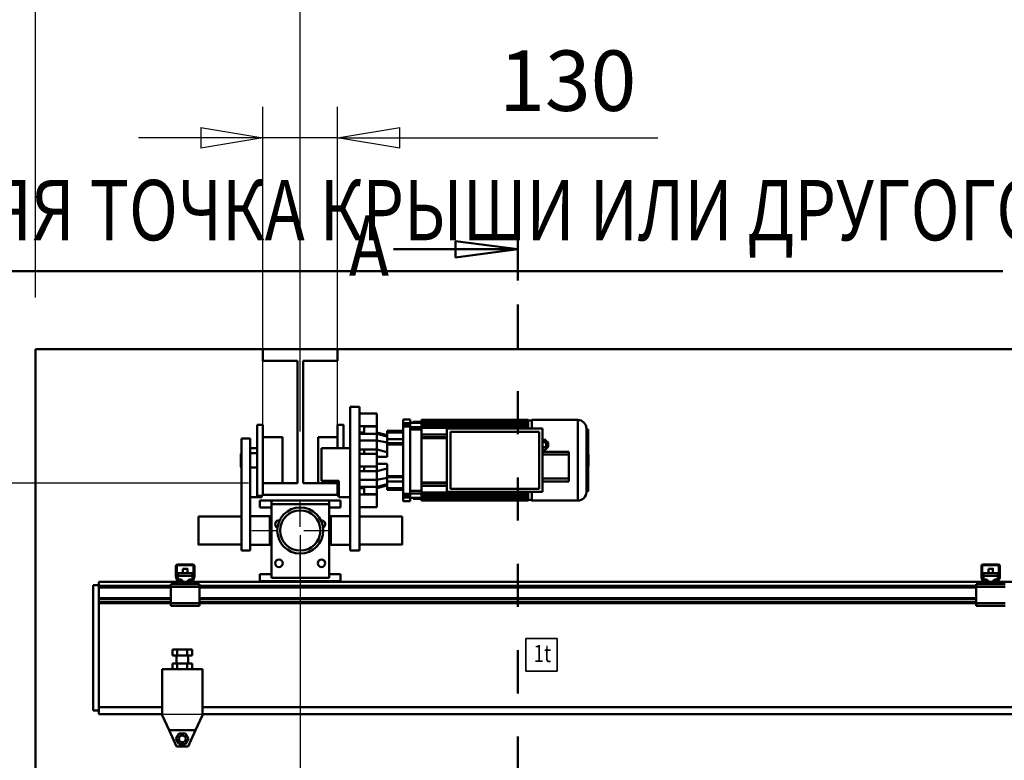
# Model space of a CAD drawing. Units: millimetres. Extents: x 0 to 19045, y 0 to 12600.
# Drawn here: x 4572 to 6284, y 10038 to 11324 of the extents above; entities that cross this region are included whole.
import ezdxf
from ezdxf.enums import TextEntityAlignment as Align

# ---------------------------------------------------------------- set-up
doc = ezdxf.new("R2010")
doc.units = ezdxf.units.MM
doc.header["$MEASUREMENT"] = 0
doc.linetypes.add('DASHDOT', pattern=[1.0001, 0.5, -0.25, 0.0001, -0.25])
for name, color, linetype, lineweight in [('(1) Shape lines', 7, 'Continuous', 35), ('(2) Other lines', 7, 'Continuous', 35), ('(3) Toolkit elements', 7, 'Continuous', 35), ('(4) Texts', 7, 'Continuous', 35), ('(6) Dimensions', 7, 'Continuous', 35)]:
    doc.layers.add(name, color=color, linetype=linetype, lineweight=lineweight)
doc.styles.add('Arial', font='ARIAL.TTF')
doc.dimstyles.new('Vertex Style', dxfattribs={"dimscale": 30.00003, "dimtxt": 0.18, "dimasz": 3.6, "dimexe": 1.8, "dimexo": 0.0625, "dimgap": 1.7, "dimtad": 1, "dimdec": 1, "dimdsep": 46, "dimtxsty": 'Arial', "dimblk1": 'CLOSED', "dimblk2": 'CLOSED', "dimsah": 1, "dimcen": 0.09, "dimdle": 1.8, "dimclrd": 9, "dimclre": 9, "dimadec": 1, "dimazin": 2, "dimtfac": 0.65, "dimtdec": 4, "dimtmove": 0, "dimatfit": 3, "dimfxl": 0, "dimtolj": 1, "dimtzin": 0, "dimlwd": 25, "dimlwe": 25, "dimarcsym": 0})

# ---------------------------------------------------------------- blocks, each defined once
blk = doc.blocks.new('_Closed')
at = {"color": 0, "linetype": 'ByBlock', "lineweight": -2}
for p, q in [((-1, 0.166667), (0, 0)), ((-1, 0.166667), (-1, -0.166667)), ((0, 0), (-1, -0.166667)), ((0, 0), (-1, 0))]:
    blk.add_line(p, q, dxfattribs=at)
blk = doc.blocks.new('*D52')
at = {"layer": '(6) Dimensions', "color": 9, "lineweight": 25}
for p, q in [((4995, 10609), (4995, 11173)), ((5125, 10609), (5125, 11173)), ((4887, 11119), (4779, 11119)), ((5125, 11119), (4995, 11119)), ((5125, 11119), (5681.7, 11119)), ((5233, 11119), (5341, 11119))]:
    blk.add_line(p, q, dxfattribs=at)
at = {"layer": 'Defpoints', "color": 0}
for p in [(4995, 11119), (4995, 10519), (5125, 10519)]:
    blk.add_point(p, dxfattribs=at)
at = {"layer": '(6) Dimensions', "color": 9, "lineweight": 25, "xscale": 108.000108000108, "yscale": 108.000108000108, "zscale": 108.000108000108}
blk.add_blockref('_Closed', (4995, 11119), dxfattribs=at)
at = {"layer": '(6) Dimensions', "color": 9, "lineweight": 25, "xscale": 108.000108000108, "yscale": 108.000108000108, "zscale": 108.000108000108, "rotation": 180}
blk.add_blockref('_Closed', (5125, 11119), dxfattribs=at)
at = {"layer": '(6) Dimensions', "color": 0, "lineweight": 35, "insert": (5525, 11218.5), "char_height": 105, "attachment_point": 5, "style": 'Arial'}
blk.add_mtext('\\A1;130', dxfattribs=at)
blk = doc.blocks.new('*D54')
at = {"layer": '(6) Dimensions', "color": 9, "lineweight": 25}
for p, q in [((5060, 10429), (5060, 9439.5)), ((5062, 9603.5), (5062, 9439.5)), ((4952, 9493.5), (4844, 9493.5)), ((5062, 9493.5), (5060, 9493.5)), ((5062, 9493.5), (5642.6, 9493.5)), ((5170, 9493.5), (5278, 9493.5))]:
    blk.add_line(p, q, dxfattribs=at)
at = {"layer": 'Defpoints', "color": 0}
for p in [(5060, 10519), (5062, 9693.5), (5060, 9493.5)]:
    blk.add_point(p, dxfattribs=at)
at = {"layer": '(6) Dimensions', "color": 9, "lineweight": 25, "xscale": 108.000108000108, "yscale": 108.000108000108, "zscale": 108.000108000108}
blk.add_blockref('_Closed', (5060, 9493.5), dxfattribs=at)
at = {"layer": '(6) Dimensions', "color": 9, "lineweight": 25, "xscale": 108.000108000108, "yscale": 108.000108000108, "zscale": 108.000108000108, "rotation": 180}
blk.add_blockref('_Closed', (5062, 9493.5), dxfattribs=at)
at = {"layer": '(6) Dimensions', "color": 0, "lineweight": 35, "insert": (5562, 9592.1), "char_height": 105, "attachment_point": 5, "style": 'Arial'}
blk.add_mtext('\\A1;2', dxfattribs=at)
blk = doc.blocks.new('*D67')
at = {"layer": '(6) Dimensions', "color": 9, "lineweight": 25}
for p, q in [((4970, 10519), (4146, 10519)), ((4200, 6070), (4200, 10411)), ((4510, 5962), (4146, 5962))]:
    blk.add_line(p, q, dxfattribs=at)
at = {"layer": 'Defpoints', "color": 0}
for p in [(4200, 10519), (5060, 10519), (4600, 5962)]:
    blk.add_point(p, dxfattribs=at)
at = {"layer": '(6) Dimensions', "color": 9, "lineweight": 25, "xscale": 108.000108000108, "yscale": 108.000108000108, "zscale": 108.000108000108}
for p, rotation in [((4200, 10519), 90), ((4200, 5962), 270)]:
    blk.add_blockref('_Closed', p, dxfattribs=dict(at, rotation=rotation))
at = {"layer": '(6) Dimensions', "color": 0, "lineweight": 35, "insert": (4100.5, 7987.1), "char_height": 105, "attachment_point": 5, "rotation": 90, "style": 'Arial'}
blk.add_mtext('\\A1;6826', dxfattribs=at)
blk = doc.blocks.new('*D68')
at = {"layer": '(6) Dimensions', "color": 9, "lineweight": 25}
for p, q in [((4510, 10752), (3646, 10752)), ((3700, 6070), (3700, 10644)), ((4510, 5962), (3646, 5962))]:
    blk.add_line(p, q, dxfattribs=at)
at = {"layer": 'Defpoints', "color": 0}
for p in [(3700, 10752), (4600, 10752), (4600, 5962)]:
    blk.add_point(p, dxfattribs=at)
at = {"layer": '(6) Dimensions', "color": 9, "lineweight": 25, "xscale": 108.000108000108, "yscale": 108.000108000108, "zscale": 108.000108000108}
for p, rotation in [((3700, 10752), 90), ((3700, 5962), 270)]:
    blk.add_blockref('_Closed', p, dxfattribs=dict(at, rotation=rotation))
at = {"layer": '(6) Dimensions', "color": 0, "lineweight": 35, "insert": (3600.5, 7987.1), "char_height": 105, "attachment_point": 5, "rotation": 90, "style": 'Arial'}
blk.add_mtext('\\A1;7059', dxfattribs=at)
blk = doc.blocks.new('*D69')
at = {"layer": '(6) Dimensions', "color": 9, "lineweight": 25}
for p, q in [((4800, 10118), (6654, 10118)), ((6600, 6070), (6600, 10010)), ((4690, 5962), (6654, 5962))]:
    blk.add_line(p, q, dxfattribs=at)
at = {"layer": 'Defpoints', "color": 0}
for p in [(4710, 10118), (6600, 10118), (4600, 5962)]:
    blk.add_point(p, dxfattribs=at)
at = {"layer": '(6) Dimensions', "color": 9, "lineweight": 25, "xscale": 108.000108000108, "yscale": 108.000108000108, "zscale": 108.000108000108}
for p, rotation in [((6600, 10118), 90), ((6600, 5962), 270)]:
    blk.add_blockref('_Closed', p, dxfattribs=dict(at, rotation=rotation))
at = {"layer": '(6) Dimensions', "color": 0, "lineweight": 35, "insert": (6500.5, 7987.1), "char_height": 105, "attachment_point": 5, "rotation": 90, "style": 'Arial'}
blk.add_mtext('\\A1;6425', dxfattribs=at)
blk = doc.blocks.new('*D72')
at = {"layer": '(6) Dimensions', "color": 9, "lineweight": 25}
for p, q in [((5060, 10842), (5060, 11806)), ((8060, 10842), (8060, 11806)), ((5168, 11752), (7952, 11752))]:
    blk.add_line(p, q, dxfattribs=at)
at = {"layer": 'Defpoints', "color": 0}
for p in [(8060, 11752), (5060, 10752), (8060, 10752)]:
    blk.add_point(p, dxfattribs=at)
at = {"layer": '(6) Dimensions', "color": 9, "lineweight": 25, "xscale": 108.000108000108, "yscale": 108.000108000108, "zscale": 108.000108000108, "rotation": 180}
blk.add_blockref('_Closed', (5060, 11752), dxfattribs=at)
at = {"layer": '(6) Dimensions', "color": 9, "lineweight": 25, "xscale": 108.000108000108, "yscale": 108.000108000108, "zscale": 108.000108000108}
blk.add_blockref('_Closed', (8060, 11752), dxfattribs=at)
at = {"layer": '(6) Dimensions', "color": 0, "lineweight": 35, "insert": (6560, 11852.2), "char_height": 105, "attachment_point": 5, "style": 'Arial'}
blk.add_mtext('\\A1;ПРОЛЕТ 3000', dxfattribs=at)
blk = doc.blocks.new('*D73')
at = {"layer": '(6) Dimensions', "color": 9, "lineweight": 25}
for p, q in [((4600, 10842), (4600, 11506)), ((5060, 10609), (5060, 11506)), ((4708, 11452), (4952, 11452)), ((5060, 11452), (6225.6, 11452))]:
    blk.add_line(p, q, dxfattribs=at)
at = {"layer": 'Defpoints', "color": 0}
for p in [(5060, 11452), (4600, 10752), (5060, 10519)]:
    blk.add_point(p, dxfattribs=at)
at = {"layer": '(6) Dimensions', "color": 9, "lineweight": 25, "xscale": 108.000108000108, "yscale": 108.000108000108, "zscale": 108.000108000108, "rotation": 180}
blk.add_blockref('_Closed', (4600, 11452), dxfattribs=at)
at = {"layer": '(6) Dimensions', "color": 9, "lineweight": 25, "xscale": 108.000108000108, "yscale": 108.000108000108, "zscale": 108.000108000108}
blk.add_blockref('_Closed', (5060, 11452), dxfattribs=at)
at = {"layer": '(6) Dimensions', "color": 0, "lineweight": 35, "insert": (5859, 11551.5), "char_height": 105, "attachment_point": 5, "style": 'Arial'}
blk.add_mtext('\\A1;МИН. 460', dxfattribs=at)
blk = doc.blocks.new('MACRO_9_63d01131-7dff-4322-bcd2-14f591e2ad1b')
at = {"layer": '(3) Toolkit elements', "color": 7, "linetype": 'Continuous', "lineweight": 50, "ltscale": 90.00009}
for p, q in [((5438.1, 10979.5), (5438.1, 10871.5)), ((5438.1, 8965.6), (5438.1, 9073.6))]:
    blk.add_line(p, q, dxfattribs=at)
at = {"layer": '(3) Toolkit elements', "color": 7, "linetype": 'DASHDOT', "lineweight": 50, "ltscale": 150.00015}
blk.add_line((5438.1, 10979.5), (5438.1, 8965.6), dxfattribs=at)
at = {"layer": '(3) Toolkit elements', "color": 7, "linetype": 'Continuous', "lineweight": 50, "ltscale": 90.00009}
for points in [[(5222.1, 10925.5), (5438.1, 10925.5), (5330.1, 10911.5), (5330.1, 10939.6), (5438.1, 10925.5)], [(5222.1, 9019.6), (5438.1, 9019.6), (5330.1, 9005.5), (5330.1, 9033.6), (5438.1, 9019.6)]]:
    blk.add_lwpolyline(points, dxfattribs=at)
blk = doc.blocks.new('MACRO_10_34839c0d-60c6-4c17-959d-0e38d4c08541')
at = {"layer": '(1) Shape lines', "color": 7, "linetype": 'Continuous', "lineweight": 50, "ltscale": 90.00009}
for p, q in [((0, 4890.1), (-3920.2, 4890.1)), ((-3920.2, 4890.1), (-3920.2, 2140)), ((-3920.1, 4890), (-3525.1, 4890)), ((-3920.1, 2140), (-3920.1, 4890)), ((-3525.1, 4870), (-3525.1, 4890)), ((-3525.1, 4890), (-3395.1, 4890)), ((-3395.1, 4890), (-3395.1, 4870)), ((-3395.1, 4890), (-525.1, 4890)), ((-3465.1, 4870), (-3525.1, 4870)), ((-3465.1, 4657), (-3465.1, 4870)), ((-3455.1, 4870), (-3455.1, 4657)), ((-3395.1, 4870), (-3455.1, 4870)), ((-3357.1, 4790), (-3373.1, 4790)), ((-3373.1, 4790), (-3373.1, 4540)), ((-3357.1, 4540), (-3357.1, 4790)), ((-3357.1, 4778.5), (-3327.1, 4778.5)), ((-3535.1, 4758.5), (-3525.1, 4758.5)), ((-3535.1, 4758.5), (-3525.1, 4758.5)), ((-3395.1, 4758.4), (-3395.1, 4758.5)), ((-3395.1, 4758.5), (-3385.1, 4758.5)), ((-3395.1, 4758.5), (-3385.1, 4758.5)), ((-3385.1, 4758.4), (-3385.1, 4758.5)), ((-3281.1, 4761.4), (-3281.1, 4768)), ((-3281.1, 4768), (-3268.9, 4768)), ((-3281.1, 4761.4), (-3268.9, 4761.4)), ((-3268.9, 4761.4), (-3268.9, 4768)), ((-3268.9, 4762.4), (-3249.1, 4762.4)), ((-3249.1, 4762.1), (-3268.9, 4762.1)), ((-3251.6, 4764), (-3263.6, 4764)), ((-3263.6, 4762.4), (-3263.6, 4764)), ((-3251.6, 4764), (-3251.6, 4762.4)), ((-3249.1, 4767), (-3249.1, 4766.3)), ((-3249.1, 4767), (-3064.1, 4767)), ((-3249.1, 4766.3), (-3249.1, 4765.3)), ((-3249.1, 4766.3), (-3064.1, 4766.3)), ((-3249.1, 4764), (-3249.1, 4765.3)), ((-3064.1, 4765.3), (-3249.1, 4765.3)), ((-3249.1, 4764), (-3249.1, 4763.1)), ((-3249.1, 4764), (-3064.1, 4764)), ((-3064.1, 4763.1), (-3249.1, 4763.1)), ((-3249.1, 4762.4), (-3249.1, 4763.1)), ((-3249.1, 4759.1), (-3249.1, 4762.1)), ((-3249.1, 4759.1), (-3249.1, 4758.1)), ((-3249.1, 4759.1), (-3064.1, 4759.1)), ((-3249.1, 4756.9), (-3249.1, 4758.1)), ((-3064.1, 4758.1), (-3249.1, 4758.1)), ((-3064.1, 4767), (-3064.1, 4766.3)), ((-3064.1, 4766.3), (-3064.1, 4765.3)), ((-3064.1, 4766), (-3057.6, 4766)), ((-3064.1, 4765.1), (-3064.1, 4765.3)), ((-3064.1, 4764), (-3064.1, 4765.1)), ((-3064.1, 4764), (-3064.1, 4763.1)), ((-3064.1, 4762.7), (-3064.1, 4763.1)), ((-3064.1, 4759.1), (-3064.1, 4762.7)), ((-3064.1, 4759.1), (-3064.1, 4758.1)), ((-3064.1, 4757.6), (-3064.1, 4758.1)), ((-3057.6, 4767), (-2977.6, 4767)), ((-3057.6, 4752.2), (-3057.6, 4766.8)), ((-2977.6, 4627), (-2977.6, 4767)), ((-3327.1, 4756.5), (-3357.1, 4756.5)), ((-3349.1, 4745.5), (-3357.1, 4745.5)), ((-3349.1, 4742.9), (-3357.1, 4742.9)), ((-3349.1, 4756.5), (-3327.1, 4756.5)), ((-3349.1, 4742.9), (-3349.1, 4755.9)), ((-3349.1, 4755.9), (-3327.1, 4755.9)), ((-3349.1, 4742.9), (-3327.1, 4742.9)), ((-3327.1, 4742.9), (-3327.1, 4755.9)), ((-3327.1, 4745.5), (-3309.1, 4740.7)), ((-3327.1, 4742.9), (-3309.1, 4738.5)), ((-3327.1, 4731.2), (-3327.1, 4742.9)), ((-3281.1, 4748.2), (-3309.1, 4748.2)), ((-3309.1, 4748.2), (-3309.1, 4746.2)), ((-3309.1, 4748.2), (-3281.1, 4748.2)), ((-3281.1, 4746.2), (-3309.1, 4746.2)), ((-3309.1, 4746.2), (-3309.1, 4745.1)), ((-3309.1, 4745.2), (-3281.1, 4745.2)), ((-3281.1, 4638.6), (-3281.1, 4755.4)), ((-3281.1, 4755.4), (-3268.9, 4755.4)), ((-3268.9, 4638.6), (-3268.9, 4755.4)), ((-3249.1, 4754.8), (-3268.9, 4754.8)), ((-3249.1, 4750.3), (-3268.9, 4750.3)), ((-3249.1, 4754.8), (-3249.1, 4756.9)), ((-3249.1, 4754.8), (-3249.1, 4754.2)), ((-3249.1, 4754.2), (-3249.1, 4753.2)), ((-3249.1, 4754.2), (-3064.1, 4754.2)), ((-3249.1, 4747.4), (-3249.1, 4753.2)), ((-3064.1, 4753.2), (-3249.1, 4753.2)), ((-3249.1, 4737), (-3249.1, 4747.4)), ((-3205.1, 4741.5), (-3249.1, 4741.5)), ((-3205.1, 4642), (-3205.1, 4752)), ((-3205.1, 4752), (-3039.1, 4752)), ((-3199.1, 4647.5), (-3199.1, 4746.5)), ((-3199.1, 4746.5), (-3045.1, 4746.5)), ((-3064.1, 4754.2), (-3064.1, 4757.6)), ((-3064.1, 4754.2), (-3064.1, 4753.2)), ((-3064.1, 4752.5), (-3064.1, 4753.2)), ((-3064.1, 4752), (-3064.1, 4752.5)), ((-3045.1, 4746.5), (-3045.1, 4647.5)), ((-3039.1, 4752), (-3039.1, 4642)), ((-2962.6, 4642), (-2962.6, 4752)), ((-2961.6, 4751), (-2960.6, 4751)), ((-2961.6, 4750.9), (-2961.6, 4643)), ((-2960.6, 4751), (-2960.6, 4643)), ((-3562.1, 4735), (-3562.1, 4540)), ((-3562.1, 4735), (-3547.1, 4735)), ((-3547.1, 4540), (-3547.1, 4735)), ((-3525.1, 4737), (-3491.1, 4737)), ((-3525.1, 4737), (-3491.1, 4737)), ((-3525.1, 4737), (-3491.1, 4737)), ((-3525.1, 4737), (-3491.1, 4737)), ((-3491.1, 4737), (-3491.1, 4737)), ((-3429.1, 4737), (-3429.1, 4657.2)), ((-3429.1, 4737), (-3429.1, 4737)), ((-3429.1, 4737), (-3395.1, 4737)), ((-3429.1, 4737), (-3395.1, 4737)), ((-3429.1, 4737), (-3395.1, 4737)), ((-3429.1, 4737), (-3395.1, 4737)), ((-3327.1, 4731.2), (-3357.1, 4731.2)), ((-3327.1, 4731.2), (-3309.1, 4727.6)), ((-3327.1, 4715.9), (-3327.1, 4731.2)), ((-3281.1, 4733.9), (-3309.1, 4733.9)), ((-3309.1, 4733.9), (-3309.1, 4726.6)), ((-3309.1, 4726.6), (-3309.1, 4724.5)), ((-3281.1, 4726.6), (-3309.1, 4726.6)), ((-3309.1, 4724.5), (-3309.1, 4703)), ((-3281.1, 4724.5), (-3309.1, 4724.5)), ((-3249.1, 4737), (-3249.1, 4735.5)), ((-3249.1, 4737), (-3205.1, 4737)), ((-3249.1, 4722), (-3249.1, 4735.5)), ((-3205.1, 4735.5), (-3249.1, 4735.5)), ((-3039.1, 4732.7), (-3033, 4732.7)), ((-3039.1, 4728.3), (-3032.9, 4728.3)), ((-3032.9, 4728.3), (-3033, 4732.7)), ((-3033, 4731), (-3032.9, 4731)), ((-3032.9, 4728.3), (-3032.9, 4719.7)), ((-3563.1, 4708.5), (-3562.1, 4709.5)), ((-3563.1, 4708.5), (-3562.1, 4709.5)), ((-3563.1, 4708.5), (-3562.1, 4709.5)), ((-3563.1, 4708.5), (-3562.1, 4709.5)), ((-3547.1, 4718), (-3535.1, 4718)), ((-3547.1, 4709.5), (-3535.1, 4709.5)), ((-3423.1, 4718), (-3423.1, 4661)), ((-3373.1, 4718), (-3423.1, 4718)), ((-3349.1, 4715.9), (-3357.1, 4715.9)), ((-3357.1, 4708), (-3327.1, 4708)), ((-3349.1, 4716), (-3327.1, 4716)), ((-3349.1, 4715.9), (-3327.1, 4715.9)), ((-3327.1, 4716), (-3309.1, 4711.2)), ((-3327.1, 4686), (-3327.1, 4708)), ((-3249.1, 4672), (-3249.1, 4722)), ((-3039.1, 4719.7), (-3032.9, 4719.7)), ((-3039.1, 4715.3), (-3033, 4715.3)), ((-3039.1, 4711.8), (-2993.1, 4711.8)), ((-3039.1, 4706.8), (-2993.1, 4706.8)), ((-3032.9, 4719.7), (-3033, 4715.3)), ((-3032.9, 4717), (-3033, 4717)), ((-2993.1, 4711.8), (-2993.1, 4706.8)), ((-2993.1, 4706.8), (-2993.1, 4665.3)), ((-3327.1, 4703.7), (-3320.2, 4703)), ((-3327.1, 4703), (-3309.1, 4703)), ((-3327.1, 4690.4), (-3320.2, 4691)), ((-3327.1, 4691), (-3309.1, 4691)), ((-3309.1, 4691), (-3309.1, 4669.5)), ((-3562.1, 4684.6), (-3563.1, 4685.6)), ((-3562.1, 4684.6), (-3563.1, 4685.6)), ((-3562.1, 4684.6), (-3563.1, 4685.6)), ((-3562.1, 4684.6), (-3563.1, 4685.6)), ((-3535.1, 4684.6), (-3547.1, 4684.6)), ((-3327.1, 4686), (-3357.1, 4686)), ((-3349.1, 4678.1), (-3357.1, 4678.1)), ((-3349.1, 4678.1), (-3327.1, 4678.1)), ((-3327.1, 4678), (-3349.1, 4678)), ((-3309.1, 4682.8), (-3327.1, 4678)), ((-3327.1, 4662.8), (-3327.1, 4678.1)), ((-3465.1, 4657), (-3525.1, 4657)), ((-3525.1, 4637), (-3525.1, 4657)), ((-3491.1, 4657), (-3491.1, 4657)), ((-3395.1, 4657), (-3455.1, 4657)), ((-3429.1, 4657.1), (-3429.1, 4657.1)), ((-3423.1, 4661), (-3393.1, 4661)), ((-3395.1, 4660.9), (-3395.1, 4656.8)), ((-3395.1, 4657), (-3395.1, 4637)), ((-3393.1, 4661), (-3393.1, 4633)), ((-3327.1, 4662.8), (-3357.1, 4662.8)), ((-3327.1, 4662.8), (-3309.1, 4666.3)), ((-3327.1, 4651.1), (-3327.1, 4662.8)), ((-3327.1, 4651.1), (-3309.1, 4655.5)), ((-3281.1, 4669.5), (-3309.1, 4669.5)), ((-3309.1, 4669.5), (-3309.1, 4667.4)), ((-3281.1, 4667.4), (-3309.1, 4667.4)), ((-3309.1, 4667.4), (-3309.1, 4660.1)), ((-3281.1, 4660.1), (-3309.1, 4660.1)), ((-3249.1, 4658.5), (-3249.1, 4672)), ((-3249.1, 4658.5), (-3249.1, 4657)), ((-3205.1, 4658.5), (-3249.1, 4658.5)), ((-3249.1, 4646.6), (-3249.1, 4657)), ((-3205.1, 4657), (-3249.1, 4657)), ((-3039.1, 4665.3), (-2993.1, 4665.3)), ((-3039.1, 4660.3), (-2993.1, 4660.3)), ((-2993.1, 4665.3), (-2993.1, 4660.3)), ((-3349.1, 4651.1), (-3357.1, 4651.1)), ((-3349.1, 4648.5), (-3357.1, 4648.5)), ((-3349.1, 4651.1), (-3327.1, 4651.1)), ((-3349.1, 4651.1), (-3349.1, 4638.1)), ((-3349.1, 4638.1), (-3327.1, 4638.1)), ((-3327.1, 4648.5), (-3309.1, 4653.3)), ((-3327.1, 4638.1), (-3327.1, 4651.1)), ((-3309.1, 4648.9), (-3309.1, 4647.8)), ((-3281.1, 4648.8), (-3309.1, 4648.8)), ((-3281.1, 4647.8), (-3309.1, 4647.8)), ((-3309.1, 4647.8), (-3309.1, 4645.8)), ((-3281.1, 4645.8), (-3309.1, 4645.8)), ((-3281.1, 4638.6), (-3268.9, 4638.6)), ((-3249.1, 4643.7), (-3268.9, 4643.7)), ((-3249.1, 4639.2), (-3268.9, 4639.2)), ((-3205.1, 4652.5), (-3249.1, 4652.5)), ((-3249.1, 4640.8), (-3249.1, 4646.6)), ((-3249.1, 4640.8), (-3249.1, 4639.8)), ((-3064.1, 4640.8), (-3249.1, 4640.8)), ((-3249.1, 4639.8), (-3249.1, 4639.2)), ((-3064.1, 4639.8), (-3249.1, 4639.8)), ((-3249.1, 4637.1), (-3249.1, 4639.2)), ((-3039.1, 4642), (-3205.1, 4642)), ((-3045.1, 4647.5), (-3199.1, 4647.5)), ((-3064.1, 4641.5), (-3064.1, 4642)), ((-3064.1, 4640.8), (-3064.1, 4641.5)), ((-3064.1, 4640.8), (-3064.1, 4639.8)), ((-3064.1, 4636.4), (-3064.1, 4639.8)), ((-2960.6, 4643), (-2961.6, 4643)), ((-3527.1, 4633), (-3547.1, 4633)), ((-3525.1, 4635.5), (-3535.1, 4635.5)), ((-3530.1, 4627), (-3510.1, 4627)), ((-3530.1, 4615), (-3530.1, 4627)), ((-3527.1, 4635.5), (-3527.1, 4633)), ((-3525.1, 4635.5), (-3527.1, 4635.5)), ((-3395.1, 4637), (-3525.1, 4637)), ((-3525.1, 4635.5), (-3525.1, 4636.9)), ((-3410.1, 4627), (-3510.1, 4627)), ((-3510.1, 4627), (-3510.1, 4621)), ((-3410.1, 4621), (-3510.1, 4621)), ((-3510.1, 4621), (-3510.1, 4493)), ((-3410.1, 4621), (-3410.1, 4627)), ((-3410.1, 4627), (-3390.1, 4627)), ((-3410.1, 4493), (-3410.1, 4621)), ((-3393.1, 4635.5), (-3395.1, 4635.5)), ((-3393.1, 4635.5), (-3395.1, 4635.5)), ((-3373.1, 4633), (-3393.1, 4633)), ((-3390.1, 4627), (-3390.1, 4615)), ((-3357.1, 4637.5), (-3327.1, 4637.5)), ((-3349.1, 4637.5), (-3327.1, 4637.5)), ((-3281.1, 4626), (-3281.1, 4632.6)), ((-3281.1, 4632.6), (-3268.9, 4632.6)), ((-3268.9, 4626), (-3281.1, 4626)), ((-3268.9, 4626), (-3268.9, 4632.6)), ((-3249.1, 4631.9), (-3268.9, 4631.9)), ((-3249.1, 4631.6), (-3268.9, 4631.6)), ((-3263.6, 4630), (-3263.6, 4631.6)), ((-3263.6, 4630), (-3251.6, 4630)), ((-3251.6, 4631.6), (-3251.6, 4630)), ((-3249.1, 4635.9), (-3249.1, 4637.1)), ((-3249.1, 4635.9), (-3249.1, 4634.9)), ((-3064.1, 4635.9), (-3249.1, 4635.9)), ((-3249.1, 4631.9), (-3249.1, 4634.9)), ((-3064.1, 4634.9), (-3249.1, 4634.9)), ((-3249.1, 4630.9), (-3249.1, 4631.6)), ((-3249.1, 4630.9), (-3249.1, 4630)), ((-3064.1, 4630.9), (-3249.1, 4630.9)), ((-3249.1, 4628.7), (-3249.1, 4630)), ((-3064.1, 4630), (-3249.1, 4630)), ((-3064.1, 4628.7), (-3249.1, 4628.7)), ((-3064.1, 4627.7), (-3249.1, 4627.7)), ((-3064.1, 4627), (-3249.1, 4627)), ((-3064.1, 4635.9), (-3064.1, 4636.4)), ((-3064.1, 4635.9), (-3064.1, 4634.9)), ((-3064.1, 4631.3), (-3064.1, 4634.9)), ((-3064.1, 4630.9), (-3064.1, 4631.3)), ((-3064.1, 4630.9), (-3064.1, 4630)), ((-3064.1, 4628.9), (-3064.1, 4630)), ((-3064.1, 4628.7), (-3064.1, 4628.9)), ((-3064.1, 4628.7), (-3064.1, 4627.7)), ((-3057.6, 4628), (-3064.1, 4628)), ((-2977.6, 4627), (-3057.6, 4627)), ((-3510.1, 4615), (-3530.1, 4615)), ((-3390.1, 4615), (-3410.1, 4615)), ((-3327.1, 4615.5), (-3357.1, 4615.5)), ((-3637.1, 4599.5), (-3562.1, 4599.5)), ((-3637.1, 4599.5), (-3562.1, 4599.5)), ((-3547.1, 4600), (-3513.1, 4600)), ((-3547.1, 4600), (-3513.1, 4600)), ((-3513.1, 4599.5), (-3510.1, 4599.5)), ((-3513.1, 4599.5), (-3510.1, 4599.5)), ((-3410.1, 4599.5), (-3407.1, 4599.5)), ((-3410.1, 4599.5), (-3407.1, 4599.5)), ((-3407.1, 4600), (-3373.1, 4600)), ((-3407.1, 4600), (-3373.1, 4600)), ((-3357.1, 4599.5), (-3283.1, 4599.5)), ((-3357.1, 4599.5), (-3283.1, 4599.5)), ((-3562.1, 4550.5), (-3637.1, 4550.5)), ((-3562.1, 4550.5), (-3637.1, 4550.5)), ((-3562.1, 4540), (-3547.1, 4540)), ((-3513.1, 4550), (-3547.1, 4550)), ((-3513.1, 4550), (-3547.1, 4550)), ((-3510.1, 4550.5), (-3513.1, 4550.5)), ((-3510.1, 4550.5), (-3513.1, 4550.5)), ((-3407.1, 4550.5), (-3410.1, 4550.5)), ((-3407.1, 4550.5), (-3410.1, 4550.5)), ((-3407.1, 4550.2), (-3407.1, 4550.1)), ((-3373.1, 4550), (-3407.1, 4550)), ((-3373.1, 4550), (-3407.1, 4550)), ((-3357.1, 4540), (-3373.1, 4540)), ((-3283.1, 4550.5), (-3357.1, 4550.5)), ((-3283.1, 4550.5), (-3357.1, 4550.5)), ((-3676.1, 4494.3), (-3676.1, 4513)), ((-3674.6, 4514), (-3674.6, 4494.2)), ((-3646.1, 4514.5), (-3674.1, 4514.5)), ((-3673.1, 4516), (-3647.1, 4516)), ((-3664.1, 4500.7), (-3664.1, 4508.4)), ((-3664.1, 4500.7), (-3664.1, 4508.4)), ((-3656.1, 4508.4), (-3656.1, 4500.7)), ((-3656.1, 4508.4), (-3656.1, 4500.7)), ((-3645.6, 4494.2), (-3645.6, 4514)), ((-3644.1, 4513), (-3644.1, 4494.3)), ((-2276.1, 4494.3), (-2276.1, 4513)), ((-2274.6, 4514), (-2274.6, 4494.2)), ((-2246.1, 4514.5), (-2274.1, 4514.5)), ((-2273.1, 4516), (-2247.1, 4516)), ((-2264.1, 4500.7), (-2264.1, 4508.4)), ((-2264.1, 4500.7), (-2264.1, 4508.4)), ((-2256.1, 4508.4), (-2256.1, 4500.7)), ((-2256.1, 4508.4), (-2256.1, 4500.7)), ((-2245.6, 4494.2), (-2245.6, 4514)), ((-2244.1, 4513), (-2244.1, 4494.3)), ((-3680.1, 4486), (-3810.1, 4486)), ((-3810.1, 4479), (-3810.1, 4486)), ((-3682.6, 4482), (-3680.1, 4484.5)), ((-3671.2, 4486), (-3680.1, 4486)), ((-3680.1, 4482), (-3680.1, 4486)), ((-3674, 4488), (-3675.9, 4493.2)), ((-3674.6, 4494.1), (-3672.3, 4487.8)), ((-3672.6, 4500.7), (-3647.6, 4500.7)), ((-3672.6, 4500.7), (-3672.6, 4496.3)), ((-3672.6, 4496.3), (-3672.6, 4490)), ((-3672.6, 4496.3), (-3647.6, 4496.3)), ((-3672.6, 4490), (-3669.1, 4490)), ((-3672.6, 4488.6), (-3672.6, 4490)), ((-3671.8, 4487.5), (-3666.1, 4487.5)), ((-3666.1, 4486), (-3671.2, 4486)), ((-3665.3, 4487.5), (-3666.1, 4487.5)), ((-3666.1, 4487.5), (-3666.1, 4486)), ((-3654.1, 4486), (-3666.1, 4486)), ((-3654.1, 4487.5), (-3654.9, 4487.5)), ((-3654.1, 4486), (-3654.1, 4487.5)), ((-3654.1, 4487.5), (-3648.4, 4487.5)), ((-3649, 4486), (-3654.1, 4486)), ((-3651.1, 4490), (-3647.6, 4490)), ((-3640.1, 4486), (-3649, 4486)), ((-3647.9, 4487.8), (-3645.6, 4494.1)), ((-3647.6, 4496.3), (-3647.6, 4500.7)), ((-3647.6, 4490), (-3647.6, 4496.3)), ((-3647.6, 4488.6), (-3647.6, 4490)), ((-3644.3, 4493.2), (-3646.2, 4488)), ((-2280.1, 4486), (-3640.1, 4486)), ((-3640.1, 4482), (-3640.1, 4486)), ((-3640.1, 4484.5), (-3637.6, 4482)), ((-3530.1, 4499), (-3530.1, 4487)), ((-3510.1, 4499), (-3530.1, 4499)), ((-3530.1, 4487), (-3390.1, 4487)), ((-3510.1, 4493), (-3410.1, 4493)), ((-3390.1, 4499), (-3410.1, 4499)), ((-3390.1, 4487), (-3390.1, 4499)), ((-2282.6, 4482), (-2280.1, 4484.5)), ((-2271.2, 4486), (-2280.1, 4486)), ((-2280.1, 4482), (-2280.1, 4486)), ((-2274, 4488), (-2275.9, 4493.2)), ((-2274.6, 4494.1), (-2272.3, 4487.8)), ((-2272.6, 4500.7), (-2247.6, 4500.7)), ((-2272.6, 4500.7), (-2272.6, 4496.3)), ((-2272.6, 4496.3), (-2272.6, 4490)), ((-2272.6, 4496.3), (-2247.6, 4496.3)), ((-2272.6, 4490), (-2269.1, 4490)), ((-2272.6, 4488.6), (-2272.6, 4490)), ((-2271.8, 4487.5), (-2266.1, 4487.5)), ((-2266.1, 4486), (-2271.2, 4486)), ((-2265.3, 4487.5), (-2266.1, 4487.5)), ((-2266.1, 4487.5), (-2266.1, 4486)), ((-2254.1, 4486), (-2266.1, 4486)), ((-2254.1, 4487.5), (-2254.9, 4487.5)), ((-2254.1, 4486), (-2254.1, 4487.5)), ((-2254.1, 4487.5), (-2248.4, 4487.5)), ((-2249, 4486), (-2254.1, 4486)), ((-2251.1, 4490), (-2247.6, 4490)), ((-2240.1, 4486), (-2249, 4486)), ((-2247.9, 4487.8), (-2245.6, 4494.1)), ((-2247.6, 4496.3), (-2247.6, 4500.7)), ((-2247.6, 4490), (-2247.6, 4496.3)), ((-2247.6, 4488.6), (-2247.6, 4490)), ((-2244.3, 4493.2), (-2246.2, 4488)), ((-1986.1, 4486), (-2240.1, 4486)), ((-2240.1, 4482), (-2240.1, 4486)), ((-2240.1, 4484.5), (-2237.6, 4482)), ((-3820.1, 4480), (-3820.1, 4262)), ((-3810.1, 4480), (-3820.1, 4480)), ((-3810.1, 4480), (-3810.1, 4479)), ((-3685.1, 4479), (-3810.1, 4479)), ((-3810.1, 4479), (-3810.1, 4476)), ((-3810.1, 4476), (-3810.1, 4457.3)), ((-3685.1, 4476), (-3810.1, 4476)), ((-3682.6, 4482), (-3685.1, 4482)), ((-3685.1, 4482), (-3685.1, 4477)), ((-3685.1, 4477), (-3685.1, 4449)), ((-3635.1, 4477), (-3685.1, 4477)), ((-3680.1, 4482), (-3682.6, 4482)), ((-3640.1, 4482), (-3680.1, 4482)), ((-3637.6, 4482), (-3640.1, 4482)), ((-3635.1, 4482), (-3637.6, 4482)), ((-3635.1, 4482), (-3635.1, 4477)), ((-2285.1, 4479), (-3635.1, 4479)), ((-3635.1, 4449), (-3635.1, 4477)), ((-2285.1, 4476), (-3635.1, 4476)), ((-2285.1, 4482), (-2285.1, 4477)), ((-2282.6, 4482), (-2285.1, 4482)), ((-2235.1, 4477), (-2285.1, 4477)), ((-2285.1, 4477), (-2285.1, 4449)), ((-2280.1, 4482), (-2282.6, 4482)), ((-2240.1, 4482), (-2280.1, 4482)), ((-2237.6, 4482), (-2240.1, 4482)), ((-2235.1, 4482), (-2237.6, 4482)), ((-3810.1, 4457.3), (-3810.1, 4456.2)), ((-3685.1, 4457.3), (-3810.1, 4457.3)), ((-3810.1, 4456.2), (-3810.1, 4451)), ((-3685.1, 4456.2), (-3810.1, 4456.2)), ((-3810.1, 4451), (-3810.1, 4449)), ((-3685.1, 4451), (-3810.1, 4451)), ((-2285.1, 4457.3), (-3635.1, 4457.3)), ((-2285.1, 4456.2), (-3635.1, 4456.2)), ((-2285.1, 4451), (-3635.1, 4451)), ((-3810.1, 4449), (-3810.1, 4262)), ((-3810.1, 4296.6), (-3810.1, 4449)), ((-3685.1, 4449), (-3810.1, 4449)), ((-3635.1, 4449), (-3685.1, 4449)), ((-3685.1, 4449), (-3685.1, 4444)), ((-3635.1, 4444), (-3685.1, 4444)), ((-3635.1, 4449), (-3635.1, 4444)), ((-2285.1, 4449), (-3635.1, 4449)), ((-2235.1, 4449), (-2285.1, 4449)), ((-2285.1, 4449), (-2285.1, 4444)), ((-2235.1, 4444), (-2285.1, 4444)), ((-3682.4, 4358), (-3682.4, 4368)), ((-3673.8, 4368), (-3682.4, 4368)), ((-3656.4, 4368), (-3673.8, 4368)), ((-3673.8, 4358), (-3673.8, 4368)), ((-3656.4, 4358), (-3656.4, 4368)), ((-3647.8, 4368), (-3656.4, 4368)), ((-3647.8, 4358), (-3647.8, 4368)), ((-3673.8, 4358), (-3682.4, 4358)), ((-3675.1, 4344), (-3675.1, 4358)), ((-3656.4, 4358), (-3673.8, 4358)), ((-3647.8, 4358), (-3656.4, 4358)), ((-3655.1, 4358), (-3655.1, 4344)), ((-3700.1, 4254), (-3700.1, 4334)), ((-3630.1, 4334), (-3700.1, 4334)), ((-3673.8, 4344), (-3682.4, 4344)), ((-3682.4, 4334), (-3682.4, 4344)), ((-3656.4, 4344), (-3673.8, 4344)), ((-3673.8, 4334), (-3673.8, 4344)), ((-3647.8, 4344), (-3656.4, 4344)), ((-3656.4, 4334), (-3656.4, 4344)), ((-3647.8, 4334), (-3647.8, 4344)), ((-3630.1, 4334), (-3630.1, 4254)), ((-3810.1, 4262), (-3820.1, 4262)), ((-3700.1, 4268), (-3810.1, 4268)), ((-3810.1, 4256), (-3810.1, 4268)), ((-2081.1, 4268), (-3630.1, 4268)), ((-3700.1, 4256), (-3810.1, 4256)), ((-3688.1, 4228), (-3700.1, 4254)), ((-3630.1, 4254), (-3642.1, 4228)), ((-2081.1, 4256), (-3630.1, 4256)), ((-3675.1, 4200), (-3688.1, 4228)), ((-3688.1, 4228), (-3642.1, 4228)), ((-3642.1, 4228), (-3655.1, 4200)), ((-3676.1, 4213), (-3670.6, 4222.5)), ((-3670.6, 4203.5), (-3676.1, 4213)), ((-3670.6, 4222.5), (-3659.6, 4222.5)), ((-3659.6, 4222.5), (-3654.1, 4213)), ((-3654.1, 4213), (-3659.6, 4203.5)), ((-3655.1, 4200), (-3675.1, 4200)), ((-3659.6, 4203.5), (-3670.6, 4203.5))]:
    blk.add_line(p, q, dxfattribs=at)
at = {"layer": '(1) Shape lines', "color": 7, "linetype": 'Continuous', "lineweight": 50, "ltscale": 30.00003}
for p, q in [((-2960.6, 4751), (-2960.4, 4750.5)), ((-2959.9, 4750.2), (-2959.7, 4750.2)), ((-2959.7, 4750.2), (-2959.6, 4750.2)), ((-2959.6, 4750.2), (-2959.6, 4750)), ((-2959.6, 4644), (-2959.7, 4643.6))]:
    blk.add_line(p, q, dxfattribs=at)
at = {"layer": '(1) Shape lines', "color": 7, "linetype": 'Continuous', "lineweight": 50, "ltscale": 90.00009}
for points in [[(-3327.1, 4756.5), (-3327.1, 4756.5), (-3327.1, 4778.4)], [(-3535.1, 4635.5), (-3535.1, 4758.5), (-3535.1, 4758.5)], [(-3525.1, 4656.8), (-3525.1, 4758.5), (-3525.1, 4758.5)], [(-3395.1, 4758.3), (-3395.1, 4758.5), (-3395.1, 4718.1)], [(-3385.1, 4758.3), (-3385.1, 4758.5), (-3385.1, 4718.1)], [(-3281.1, 4761.4), (-3281.1, 4761)], [(-3281.1, 4761), (-3281.1, 4760.6)], [(-3268.9, 4761), (-3281.1, 4761)], [(-3281.1, 4760.6), (-3281.1, 4759.9)], [(-3281.1, 4759.9), (-3281.1, 4759.2)], [(-3268.9, 4759.9), (-3281.1, 4759.9)], [(-3281.1, 4759.2), (-3281.1, 4757.4)], [(-3268.9, 4761.4), (-3268.9, 4761)], [(-3268.9, 4761), (-3268.9, 4760.6)], [(-3268.9, 4760.6), (-3268.9, 4759.9)], [(-3268.9, 4759.9), (-3268.9, 4759.2)], [(-3268.9, 4759.2), (-3268.9, 4757.4)], [(-3349.1, 4756.5), (-3349.1, 4756.5), (-3349.1, 4755.9)], [(-3327.1, 4755.9), (-3327.1, 4756.5), (-3327.1, 4756.5)], [(-3309.1, 4745.1), (-3309.1, 4745.2), (-3309.1, 4733.9)], [(-3281.1, 4757.4), (-3281.1, 4756.4)], [(-3268.9, 4757.4), (-3281.1, 4757.4)], [(-3281.1, 4756.4), (-3281.1, 4755.4)], [(-3268.9, 4756.4), (-3281.1, 4756.4)], [(-3268.9, 4757.4), (-3268.9, 4756.4)], [(-3268.9, 4756.4), (-3268.9, 4755.4)], [(-2959.6, 4750), (-2959.6, 4746), (-2959.6, 4734.5), (-2959.6, 4717.3), (-2959.6, 4697), (-2959.6, 4676.7), (-2959.6, 4659.5), (-2959.6, 4648), (-2959.6, 4644)], [(-3491.1, 4737), (-3491.1, 4737), (-3491.1, 4737)], [(-3491.1, 4657.1), (-3491.1, 4737), (-3491.1, 4736.9)], [(-3032.9, 4731), (-3029, 4727.8)], [(-3563.1, 4708.4), (-3563.1, 4685.6), (-3563.1, 4685.6)], [(-3349.1, 4708), (-3349.1, 4716), (-3349.1, 4715.9)], [(-3327.1, 4708), (-3327.1, 4716), (-3327.1, 4715.9)], [(-3029, 4720.2), (-3032.9, 4717)], [(-2959.1, 4706.2), (-2959.1, 4706.5), (-2959.1, 4687.5), (-2959.1, 4687.8)], [(-3349.1, 4686), (-3349.1, 4678), (-3349.1, 4678.1)], [(-3327.1, 4678.1), (-3327.1, 4678), (-3327.1, 4686)], [(-3309.1, 4660.1), (-3309.1, 4648.8), (-3309.1, 4648.9)], [(-3349.1, 4638.1), (-3349.1, 4637.5), (-3349.1, 4637.5)], [(-3327.1, 4637.5), (-3327.1, 4637.5), (-3327.1, 4638.1)], [(-3281.1, 4638.6), (-3281.1, 4636.6)], [(-3268.9, 4638.6), (-3268.9, 4636.6)], [(-3057.6, 4627.2), (-3057.6, 4627), (-3057.6, 4641.4)], [(-3395.1, 4636.9), (-3395.1, 4635.5), (-3395.1, 4635.5)], [(-3327.1, 4615.6), (-3327.1, 4637.5), (-3327.1, 4637.5)], [(-3281.1, 4636.6), (-3281.1, 4635.6)], [(-3281.1, 4635.6), (-3281.1, 4634.8)], [(-3281.1, 4634.8), (-3281.1, 4634)], [(-3268.9, 4634.8), (-3281.1, 4634.8)], [(-3281.1, 4634), (-3281.1, 4633.4)], [(-3281.1, 4633.4), (-3281.1, 4632.6)], [(-3268.9, 4636.6), (-3268.9, 4635.6)], [(-3268.9, 4635.6), (-3268.9, 4634.8)], [(-3268.9, 4634.8), (-3268.9, 4634)], [(-3268.9, 4634), (-3268.9, 4633.4)], [(-3268.9, 4633.4), (-3268.9, 4632.6)], [(-3249.1, 4628.7), (-3249.1, 4627.7), (-3249.1, 4627.7)], [(-3249.1, 4627.7), (-3249.1, 4627), (-3249.1, 4627)], [(-3064.1, 4627.7), (-3064.1, 4627), (-3064.1, 4627)], [(-3637.1, 4599.3), (-3637.1, 4550.5), (-3637.1, 4550.7)], [(-3513.1, 4550), (-3513.1, 4600), (-3513.1, 4600)], [(-3407.1, 4599.8), (-3407.1, 4600), (-3407.1, 4550.2)], [(-3407.1, 4599.9), (-3407.1, 4600), (-3407.1, 4600)], [(-3283.1, 4599.3), (-3283.1, 4550.5), (-3283.1, 4550.7)], [(-3656.1, 4508.4), (-3656.1, 4508.4), (-3664.1, 4508.4)], [(-2256.1, 4508.4), (-2256.1, 4508.4), (-2264.1, 4508.4)]]:
    blk.add_lwpolyline(points, dxfattribs=at)
at = {"layer": '(1) Shape lines', "color": 7, "linetype": 'Continuous', "lineweight": 50, "ltscale": 30.00003}
for points in [[(-2960.4, 4750.5), (-2960.1, 4750.4), (-2959.9, 4750.2)], [(-2959.7, 4643.6), (-2959.8, 4643.5), (-2959.9, 4643.3), (-2960.1, 4643.2), (-2960.2, 4643.1), (-2960.6, 4643)]]:
    blk.add_lwpolyline(points, dxfattribs=at)
at = {"layer": '(1) Shape lines', "color": 7, "linetype": 'Continuous', "lineweight": 50, "ltscale": 90.00009}
for centre, radius in [((-3460.1, 4575), 40), ((-3460.1, 4575), 35), ((-3497.1, 4518), 6.5), ((-3423.1, 4518), 6.5), ((-3665.1, 4213), 6)]:
    blk.add_circle(centre, radius, dxfattribs=at)
for centre, radius, start, end in [((-2977.6, 4752), 15, 0, 90), ((-2961.6, 4752), 1, 180, 270), ((-2960.1, 4706.5), 1, 0, 60), ((-2960.1, 4687.5), 1, 300, 0), ((-2977.6, 4642), 15, 270, 0), ((-2961.6, 4642), 1, 90, 180), ((-3497.1, 4586), 6.5, 80.7783, 246.1096), ((-3423.1, 4586), 6.5, 293.8906, 98.924), ((-3673.1, 4513), 3, 90, 180), ((-3674.1, 4514), 0.5, 90, 180), ((-3647.1, 4513), 3, 0, 90), ((-3646.1, 4514), 0.5, 0, 90), ((-2273.1, 4513), 3, 90, 180), ((-2274.1, 4514), 0.5, 90, 180), ((-2247.1, 4513), 3, 0, 90), ((-2246.1, 4514), 0.5, 0, 90), ((-3673.1, 4494.3), 3, 180, 200), ((-3674.1, 4494.2), 0.5, 180, 200), ((-3671.2, 4489), 3, 200, 270), ((-3671.8, 4488), 0.5, 200, 270), ((-3649, 4489), 3, 270, 340), ((-3648.4, 4488), 0.5, 270, 340), ((-3646.1, 4494.2), 0.5, 340, 0), ((-3647.1, 4494.3), 3, 340, 0), ((-2273.1, 4494.3), 3, 180, 200), ((-2274.1, 4494.2), 0.5, 180, 200), ((-2271.2, 4489), 3, 200, 270), ((-2271.8, 4488), 0.5, 200, 270), ((-2249, 4489), 3, 270, 340), ((-2248.4, 4488), 0.5, 270, 340), ((-2246.1, 4494.2), 0.5, 340, 0), ((-2247.1, 4494.3), 3, 340, 0)]:
    blk.add_arc(centre, radius, start, end, dxfattribs=at)
for centre, major_axis, ratio, start_param, end_param in [((-3032.9, 4724), (0, -7), 0.017452, 0, 3.141593), ((-3029, 4724), (0, -3.85), 0.017452, 6.259375, 9.347309), ((-3669.1, 4485.8), (5, 0), 0.837701, 0.04332, 1.570796), ((-3669.1, 4490.2), (-5, 0), 0.837701, 2.220777, 2.590973), ((-3651.1, 4485.8), (5, 0), 0.837701, 1.570796, 3.098273), ((-3651.1, 4490.2), (-5, 0), 0.837701, 0.55062, 0.920815), ((-2269.1, 4485.8), (5, 0), 0.837701, 0.04332, 1.570796), ((-2269.1, 4490.2), (-5, 0), 0.837701, 2.220777, 2.590973), ((-2251.1, 4485.8), (5, 0), 0.837701, 1.570796, 3.098273), ((-2251.1, 4490.2), (-5, 0), 0.837701, 0.55062, 0.920815)]:
    blk.add_ellipse(centre, major_axis=major_axis, ratio=ratio, start_param=start_param, end_param=end_param, dxfattribs=at)
blk = doc.blocks.new('GROUP_1_a01e495e-7372-40bf-8d80-2101e8b8d309')
at = {"layer": '(1) Shape lines', "color": 7, "linetype": 'Continuous', "lineweight": 50, "ltscale": 90.00009}
blk.add_line((4165.3, 10887.3), (6280.9, 10887.3), dxfattribs=at)
at = {"layer": '(4) Texts', "color": 9, "lineweight": 35, "style": 'Arial', "width": 0.8}
blk.add_text('НИЖНЯЯ ТОЧКА КРЫШИ ИЛИ ДРУГОГО ОБОРУДОВАНИЯ (ОСВЕЩЕНИЕ И Т.П.)', height=105, dxfattribs=at).set_placement((4165.3, 10908.3), align=Align.BOTTOM_LEFT)
blk = doc.blocks.new('GROUP_3_f020664d-cfe9-417a-ac18-a13bfd4f5a99')
at = {"layer": '(2) Other lines', "color": 254, "linetype": 'DASHDOT', "lineweight": 25, "ltscale": 90.00009}
for p, q in [((5060, 10353), (5060, 10521)), ((4976, 10437), (5144, 10437))]:
    blk.add_line(p, q, dxfattribs=at)

msp = doc.modelspace()

# ---------------------------------------------------------------- linework, layer by layer
at = {"layer": '(4) Texts', "color": 9, "lineweight": 35}
for p, q in [((5452, 10192.88), (5452, 10249.13)), ((5452, 10249.13), (5506.38, 10249.13)), ((5506.38, 10249.13), (5506.38, 10192.88)), ((5452, 10192.88), (5506.38, 10192.88))]:
    msp.add_line(p, q, dxfattribs=at)

# ---------------------------------------------------------------- block references
at = {"color": 7, "linetype": 'ByBlock'}
for name in ['GROUP_1_a01e495e-7372-40bf-8d80-2101e8b8d309', 'MACRO_9_63d01131-7dff-4322-bcd2-14f591e2ad1b', 'GROUP_3_f020664d-cfe9-417a-ac18-a13bfd4f5a99']:
    msp.add_blockref(name, (0, 0), dxfattribs=at)
at = {"color": 7, "linetype": 'ByBlock', "rotation": 360}
msp.add_blockref('MACRO_10_34839c0d-60c6-4c17-959d-0e38d4c08541', (8520.1, 5862), dxfattribs=at)

# ---------------------------------------------------------------- texts
at = {"layer": '(4) Texts', "color": 9, "lineweight": 35, "style": 'Arial', "width": 0.8}
msp.add_text('A', height=105, dxfattribs=at).set_placement((5144.66, 10984.6), align=Align.TOP_LEFT)
msp.add_text('1t', height=30, dxfattribs=at).set_placement((5465.5, 10198.88), align=Align.BOTTOM_LEFT)

# ---------------------------------------------------------------- dimensions: what is measured, and where the dimension line sits
at = {"layer": '(6) Dimensions', "color": 7, "lineweight": 35}
for base, p1, p2, override, picture, middle in [((8060, 11752), (5060, 10752), (8060, 10752), {"dimtxt": 3.5, "dimexo": 3, "dimgap": 1.53125, "dimdec": 0, "dimpost": 'ПРОЛЕТ <>', "dimtxsty": 'Arial', "dimcen": 0}, '*D72', (6560, 11752)), ((5060, 11452), (4600, 10752), (5060, 10519), {"dimtxt": 3.5, "dimexo": 3, "dimgap": 1.53125, "dimdec": 0, "dimpost": 'МИН. <>', "dimtxsty": 'Arial', "dimcen": 0}, '*D73', (5859, 11452)), ((4995, 11119), (5125, 10519), (4995, 10519), {"dimtxt": 3.5, "dimexo": 3, "dimgap": 1.53125, "dimdec": 0, "dimtxsty": 'Arial', "dimcen": 0}, '*D52', (5525, 11119)), ((5060, 9493.5), (5062, 9693.5), (5060, 10519), {"dimtxt": 3.5, "dimexo": 3, "dimgap": 1.53125, "dimdec": 0, "dimtxsty": 'Arial', "dimcen": 0}, '*D54', (5562, 9493.5))]:
    dim = msp.add_linear_dim(base=base, p1=p1, p2=p2, dimstyle='Vertex Style', override=override, dxfattribs=at)
    dim.commit()
    dim.dimension.update_dxf_attribs({"geometry": picture, "text_midpoint": middle, "dimtype": 160})
for base, p2, override, picture, middle in [((3700, 10752), (4600, 10752), {"dimtxt": 3.5, "dimexo": 3, "dimgap": 1.53125, "dimdec": 0, "dimlfac": 1.473695, "dimtxsty": 'Arial', "dimcen": 0}, '*D68', (3700, 7987.08)), ((4200, 10519), (5060, 10519), {"dimtxt": 3.5, "dimexo": 3, "dimgap": 1.53125, "dimdec": 0, "dimlfac": 1.497915, "dimtxsty": 'Arial', "dimcen": 0}, '*D67', (4200, 7987.08)), ((6600, 10118), (4710, 10118), {"dimtxt": 3.5, "dimexo": 3, "dimgap": 1.53125, "dimdec": 0, "dimlfac": 1.545958, "dimtxsty": 'Arial', "dimcen": 0}, '*D69', (6600, 7987.08))]:
    dim = msp.add_linear_dim(base=base, p1=(4600, 5962), p2=p2, angle=90, dimstyle='Vertex Style', override=override, dxfattribs=at)
    dim.commit()
    dim.dimension.update_dxf_attribs({"geometry": picture, "text_midpoint": middle, "dimtype": 160})

doc.saveas('drawing.dxf')
